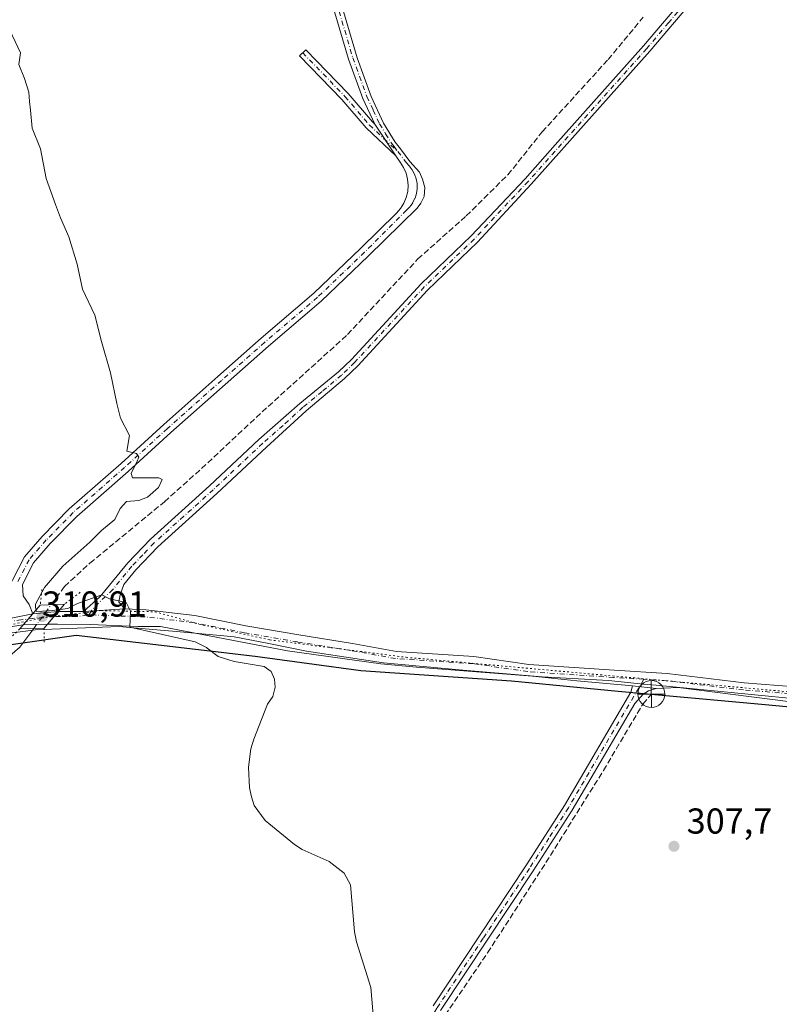
# Model space of a CAD drawing. Units: metres. Extents: x 622621 to 626106, y 4641592 to 4643965.
# Drawn here: x 624663 to 624874, y 4642362 to 4642636 of the extents above; entities that cross this region are included whole.
import ezdxf

# ---------------------------------------------------------------- set-up
doc = ezdxf.new("R2010")
doc.units = ezdxf.units.M
doc.header["$MEASUREMENT"] = 0
for name, pattern in [('DGN Style 3', [2.307223458686699, 1.648016756204785, -0.6592067024819142]), ('DGN Style 4', [2.6384748266838614, 1.318413404963828, -0.6592067024819142, 0.001648016756204785, -0.6592067024819142]), ('DGN Style 5', [1.1536117293433497, 0.4944050268614355, -0.6592067024819142])]:
    doc.linetypes.add(name, pattern=pattern)
for name, color, linetype, lineweight in [('Camino Cxs', 7, 'Continuous', 0), ('Camino eje', 30, 'DGN Style 4', 13), ('Comarca', 135, 'Continuous', 13), ('Comarca CxS', 21, 'Continuous', 0), ('Comunidad autónoma', 142, 'Continuous', 30), ('Comunidad Autónoma CxS', 142, 'Continuous', 0), ('Corriente artificial lineal', 4, 'DGN Style 3', 13), ('Corriente natural lineal', 142, 'Continuous', 13), ('Corriente natural lineal oculto', 9, 'DGN Style 4', 13), ('Cultivos herbáceos CxS', 92, 'Continuous', 0), ('Curva de nivel normal', 30, 'Continuous', 0), ('Municipio', 91, 'Continuous', 13), ('Municipio CxS', 4, 'Continuous', 0), ('Núcleo urbano CxS', 7, 'Continuous', 0), ('Pista no pavimentada Cxs', 111, 'Continuous', 0), ('Pista no pavimentada eje', 91, 'DGN Style 4', 0), ('Provincia', 7, 'Continuous', 0), ('Provincia CxS', 1, 'Continuous', 0), ('Puente Cxs', 1, 'Continuous', 13), ('Puente esquema', 1, 'DGN Style 5', 0), ('Punto de cota en terreno', 7, 'Continuous', 0), ('Punto fluvial desagüe desconocido', 7, 'Continuous', 0), ('Rótulo de punto de cota en construcción', 7, 'Continuous', 0), ('Rótulo de punto de cota en terreno', 7, 'Continuous', 0), ('Vía pecuaria eje', 92, 'DGN Style 5', 0)]:
    doc.layers.add(name, color=color, linetype=linetype, lineweight=lineweight)
doc.styles.add('Style-Arial', font='txt')

# ---------------------------------------------------------------- blocks, each defined once
blk = doc.blocks.new('*U15')
at = {"layer": 'Cultivos herbáceos CxS', "color": 92, "linetype": 'Continuous', "lineweight": 0}
blk.add_polyline3d([(624659.1168999998, 4642465.0175, 310.6554000000033), (624662.8011999996, 4642465.501, 310.6524999999965), (624666.4619000005, 4642465.9815, 310.5751000000019), (624667.0450999998, 4642466.0581, 310.5724999999948), (624690.3532999996, 4642467.029300001, 309.9682999999932), (624693.3671000004, 4642466.7587, 309.8389000000025), (624703.0283000004, 4642465.8913, 309.4177000000054), (624706.3639000002, 4642465.591700001, 309.332899999994), (624719.4951, 4642464.412500001, 309.0564000000013), (624722.3744999999, 4642464.153899999, 309.0353000000032), (624732.0480000004, 4642462.235300001, 308.9122000000062), (624742.5679000001, 4642460.1489, 308.7611000000034), (624763.9664000003, 4642456.8731, 308.5666000000056), (624786.0053000003, 4642454.8059, 308.3049000000028), (624808.1054999996, 4642453.0099, 308.1900000000023), (624826.5619000001, 4642451.9363, 307.8444000000018), (624836.3082999998, 4642450.988100001, 307.7100999999966), (624839.8432999998, 4642450.644099999, 307.6689000000042), (624853.1246999997, 4642449.3519, 307.3993999999948), (624866.4058999997, 4642448.059699999, 307.1153000000049), (624879.6873000005, 4642446.7675, 306.9060999999929)], dxfattribs=at)
blk = doc.blocks.new('5PFDES')
at = {"layer": 'Punto fluvial desagüe desconocido', "color": 142, "linetype": 'Continuous', "lineweight": 13}
for p, q in [((-0.002, 0.374), (0.001, -0.375)), ((-0.375, -0.002), (0.374, 0.001))]:
    blk.add_line(p, q, dxfattribs=at)
blk.add_circle((-0.0002529909610748291, -0.0002529909610748291), 0.3742529911326177, dxfattribs=at)
blk = doc.blocks.new('5PATER')
at = {"layer": 'Núcleo urbano CxS', "linetype": 'Continuous', "lineweight": 0}
h = blk.add_hatch(color=51, dxfattribs=at)
edge = h.paths.add_edge_path()
edge.add_ellipse((0, 0), major_axis=(-0.1095731443231308, -0.1110710700762829), ratio=0.9994222409660322, start_angle=0, end_angle=360)

msp = doc.modelspace()

# ---------------------------------------------------------------- linework, layer by layer
at = {"layer": 'Camino Cxs', "color": 7, "linetype": 'Continuous', "lineweight": 0, "extrusion": (-0.0005121770219589626, 0.0007685092278113697, 0.9999995735340416), "elevation": 3555.421296353763, "flags": 128}
msp.add_lwpolyline([(624767.4860654867, 4642596.554299824), (624761.601261239, 4642605.384302432)], dxfattribs=at)
msp.add_lwpolyline([(624767.4860654867, 4642596.554299824), (624761.601261239, 4642605.384302432)], dxfattribs=at)
at = {"layer": 'Camino Cxs', "color": 7, "linetype": 'Continuous', "lineweight": 0, "extrusion": (0.0482407129599331, 0.002943836227719396, 0.9988314009087729), "elevation": 44111.64767863243, "flags": 128}
msp.add_lwpolyline([(4595801.492990496, -905233.7281274316), (4595801.492990497, -905222.1764042279)], dxfattribs=at)
at = {"layer": 'Camino Cxs', "color": 7, "linetype": 'Continuous', "lineweight": 0, "extrusion": (0.01181915073388716, 0.002406994366535967, 0.9999272543810621), "elevation": 18868.13610265817, "flags": 128}
msp.add_lwpolyline([(624603.2277749319, 4642435.360679715), (624619.077573846, 4642438.588289065)], dxfattribs=at)
at = {"layer": 'Camino Cxs', "color": 7, "linetype": 'Continuous', "lineweight": 0, "extrusion": (0.01050727865683689, -0.001077669605860427, 0.9999442163058139), "elevation": 1870.037562363627, "flags": 128}
msp.add_lwpolyline([(624795.5134156459, 4642455.151191625), (624802.1437893624, 4642454.471191229)], dxfattribs=at)
at = {"layer": 'Camino Cxs', "color": 7, "linetype": 'Continuous', "lineweight": 0}
for points in [[(624749.7500999998, 4642648.616699999, 306.4790000000066), (624756.6101000002, 4642625.206700001, 307.2084999999934), (624760.5301000001, 4642614.4867, 307.2626000000019), (624763.9901000002, 4642607.0067, 307.2537000000011), (624767.2301000003, 4642601.7567, 307.4575000000041), (624768.6501000002, 4642599.886700001, 307.4208999999973), (624771.3300999999, 4642596.376700001, 307.5280999999959), (624773.9600999998, 4642593.436699999, 307.5914000000048), (624774.8157000003, 4642591.4309, 307.7351000000053), (624775.4506999999, 4642589.102700001, 307.882700000002), (624775.2390999999, 4642586.668500001, 308.0623000000051), (624774.3394999999, 4642584.763499999, 308.2394000000059), (624773.3583000004, 4642583.420499999, 308.3524000000034), (624759.7593, 4642570.085700001, 309.2440999999963), (624746.6244999999, 4642557.4815, 309.3880999999965), (624731.9168999996, 4642544.960100001, 309.4122999999963), (624719.8892999999, 4642534.320499999, 309.5687000000034), (624704.8163000002, 4642520.9663, 309.9168000000063), (624692.9068999998, 4642510.115300001, 310.1830000000046), (624678.5843000002, 4642497.574899999, 310.6552999999985), (624671.1819000002, 4642490.0415, 310.9899000000005), (624666.5676999995, 4642484.722300001, 311.0117999999929), (624663.4669000005, 4642478.7105, 311.030700000003), (624663.6842999998, 4642475.482100001, 310.9645000000019), (624665.3849, 4642473.153899999, 310.8086999999941), (624666.3825000003, 4642470.555500001, 310.7320999999938), (624650.5339000003, 4642467.3279, 310.9272000000055)], [(624660.6847000001, 4642479.8607, 311.1548999999941), (624664.0661000004, 4642486.4167, 311.1089999999967), (624668.9767000005, 4642492.0777, 310.988400000002), (624676.5232999995, 4642499.757900001, 310.7167999999947), (624690.9083000004, 4642512.3529, 310.1486000000005), (624702.8113000002, 4642523.197899999, 309.9388999999938), (624717.9007000001, 4642536.5667, 309.539499999999), (624729.9505000003, 4642547.2259, 309.482799999998), (624744.6117000004, 4642559.707900001, 309.3641999999964), (624757.6705, 4642572.2391, 309.2698999999994), (624767.5796999997, 4642581.955700001, 308.7933000000049), (624768.7149, 4642583.263699999, 308.6739999999991), (624769.6261, 4642584.736500001, 308.5359000000026), (624770.2899000002, 4642586.336100001, 308.3920999999973), (624770.6891000001, 4642588.021299999, 308.2366000000038), (624770.8132999997, 4642589.7487, 308.063599999994), (624770.6596999997, 4642591.4737, 307.9222000000009), (624770.2317000005, 4642593.151900001, 307.8205000000016), (624769.5406999999, 4642594.739900001, 307.7409000000043), (624768.6045000004, 4642596.196900001, 307.6475000000065), (624767.4105000002, 4642597.9157, 307.5335999999952), (624761.5257000001, 4642606.7457, 307.5237999999954), (624758.1901000004, 4642613.940099999, 307.5884999999981), (624754.2001, 4642624.840100001, 307.5497000000032), (624747.3501000004, 4642648.210100001, 306.7563999999985)], [(624749.7500999998, 4642648.616699999, 306.4790000000066), (624756.6101000002, 4642625.206700001, 307.2084999999934), (624760.5301000001, 4642614.4867, 307.2626000000019), (624763.9901000002, 4642607.0067, 307.2537000000011), (624767.2301000003, 4642601.7567, 307.4575000000041), (624768.6501000002, 4642599.886700001, 307.4208999999973), (624771.3300999999, 4642596.376700001, 307.5280999999959), (624773.9600999998, 4642593.436699999, 307.5914000000048), (624774.8157000003, 4642591.4309, 307.7351000000053), (624775.4506999999, 4642589.102700001, 307.882700000002), (624775.2390999999, 4642586.668500001, 308.0623000000051), (624774.3394999999, 4642584.763499999, 308.2394000000059), (624773.3583000004, 4642583.420499999, 308.3524000000034), (624759.7593, 4642570.085700001, 309.2440999999963), (624746.6244999999, 4642557.4815, 309.3880999999965), (624731.9168999996, 4642544.960100001, 309.4122999999963), (624719.8892999999, 4642534.320499999, 309.5687000000034), (624704.8163000002, 4642520.9663, 309.9168000000063), (624692.9068999998, 4642510.115300001, 310.1830000000046), (624678.5843000002, 4642497.574899999, 310.6552999999985), (624671.1819000002, 4642490.0415, 310.9899000000005), (624666.5676999995, 4642484.722300001, 311.0117999999929), (624663.4669000005, 4642478.7105, 311.030700000003), (624663.6842999998, 4642475.482100001, 310.9645000000019), (624665.3849, 4642473.153899999, 310.8086999999941), (624666.3825000003, 4642470.555500001, 310.7320999999938)], [(624761.5257000001, 4642606.7457, 307.5237999999954), (624758.1901000004, 4642613.940099999, 307.5884999999981), (624754.2001, 4642624.840100001, 307.5497000000032), (624747.3501000004, 4642648.210100001, 306.7563999999985)], [(624850.2500999998, 4642641.4301, 307.017200000002), (624838.0800999999, 4642627.040100001, 307.3540999999968), (624805.0900999998, 4642590.0701, 307.8959000000032), (624790.1001000004, 4642573.890100001, 308.1598999999987), (624776.1901000004, 4642560.610099999, 308.4233999999997), (624756.8300999999, 4642539.5601, 308.4931999999972), (624753.1101000002, 4642535.970100001, 308.5461000000068), (624742.4200999998, 4642526.9801, 308.8233000000037), (624731.3601000002, 4642516.860099999, 308.7618999999977), (624717.6101000002, 4642503.950099999, 308.7921999999962), (624701.2001, 4642489.1801, 309.0390999999945), (624695.0601000005, 4642482.7401, 309.4701999999961), (624691.7001, 4642478.6601, 309.653999999995), (624690.6401000004, 4642475.770099999, 309.751099999994), (624690.3037, 4642473.769300001, 309.8019000000059), (624692.0290999999, 4642471.871300001, 309.7439000000013), (624680.5122999996, 4642471.168500001, 310.3022000000055), (624685.0000999998, 4642475.2501, 309.9152999999933), (624685.5301000001, 4642475.880100001, 309.8803999999946), (624692.8101000005, 4642484.7401, 309.4220999999961), (624699.1101000002, 4642491.3301, 308.999100000001), (624715.5800999999, 4642506.1601, 308.6848999999929), (624729.3101000005, 4642519.050100001, 308.6303000000044), (624740.6501000002, 4642529.0001, 308.6316999999981), (624751.4401000004, 4642537.840100001, 308.4357000000018), (624755.0401, 4642541.3101, 308.2060999999958), (624774.4101, 4642562.370100001, 308.3892000000051), (624788.3201000001, 4642575.6501, 308.2461000000039), (624803.3800999997, 4642591.590100001, 308.0709000000061), (624811.7600999996, 4642600.9801, 307.6784999999945), (624836.3501000004, 4642628.540100001, 307.2863999999972), (624848.5000999998, 4642642.920100001, 306.9925999999978)], [(624680.5122999996, 4642471.168500001, 310.3022000000055), (624685.0000999998, 4642475.2501, 309.9152999999933), (624685.5301000001, 4642475.880100001, 309.8803999999946), (624692.8101000005, 4642484.7401, 309.4220999999961), (624699.1101000002, 4642491.3301, 308.999100000001), (624715.5800999999, 4642506.1601, 308.6848999999929), (624729.3101000005, 4642519.050100001, 308.6303000000044), (624740.6501000002, 4642529.0001, 308.6316999999981), (624751.4401000004, 4642537.840100001, 308.4357000000018), (624755.0401, 4642541.3101, 308.2060999999958), (624774.4101, 4642562.370100001, 308.3892000000051), (624788.3201000001, 4642575.6501, 308.2461000000039), (624803.3800999997, 4642591.590100001, 308.0709000000061), (624811.7600999996, 4642600.9801, 307.6784999999945), (624836.3501000004, 4642628.540100001, 307.2863999999972), (624848.5000999998, 4642642.920100001, 306.9925999999978)], [(624850.2500999998, 4642641.4301, 307.017200000002), (624838.0800999999, 4642627.040100001, 307.3540999999968), (624805.0900999998, 4642590.0701, 307.8959000000032), (624790.1001000004, 4642573.890100001, 308.1598999999987), (624776.1901000004, 4642560.610099999, 308.4233999999997), (624756.8300999999, 4642539.5601, 308.4931999999972), (624753.1101000002, 4642535.970100001, 308.5461000000068), (624742.4200999998, 4642526.9801, 308.8233000000037), (624731.3601000002, 4642516.860099999, 308.7618999999977), (624717.6101000002, 4642503.950099999, 308.7921999999962), (624701.2001, 4642489.1801, 309.0390999999945), (624695.0601000005, 4642482.7401, 309.4701999999961), (624691.7001, 4642478.6601, 309.653999999995), (624690.6401000004, 4642475.770099999, 309.751099999994), (624690.3037, 4642473.769300001, 309.8019000000059), (624692.0290999999, 4642471.871300001, 309.7439000000013)], [(624767.4105000002, 4642597.9157, 307.5335999999952), (624759.1217, 4642605.703299999, 307.9199999999983), (624752.3541000001, 4642613.665100001, 308.4409000000014), (624740.6069, 4642625.808300001, 308.8678000000073), (624742.3318999996, 4642627.4769, 308.8794999999955), (624754.1327000001, 4642615.2783, 308.1159000000043), (624760.8586999997, 4642607.365300001, 307.5777999999991), (624761.5257000001, 4642606.7457, 307.5237999999954)], [(624650.5339000003, 4642467.3279, 310.9272000000055), (624655.8214999996, 4642472.981100001, 311.0561000000016), (624658.0223000003, 4642474.794299999, 311.1003999999957), (624660.6847000001, 4642479.8607, 311.1548999999941), (624664.0661000004, 4642486.4167, 311.1089999999967), (624668.9767000005, 4642492.0777, 310.988400000002), (624676.5232999995, 4642499.757900001, 310.7167999999947), (624690.9083000004, 4642512.3529, 310.1486000000005), (624702.8113000002, 4642523.197899999, 309.9388999999938), (624717.9007000001, 4642536.5667, 309.539499999999), (624729.9505000003, 4642547.2259, 309.482799999998), (624744.6117000004, 4642559.707900001, 309.3641999999964), (624757.6705, 4642572.2391, 309.2698999999994), (624767.5796999997, 4642581.955700001, 308.7933000000049), (624768.7149, 4642583.263699999, 308.6739999999991), (624769.6261, 4642584.736500001, 308.5359000000026), (624770.2899000002, 4642586.336100001, 308.3920999999973), (624770.6891000001, 4642588.021299999, 308.2366000000038), (624770.8132999997, 4642589.7487, 308.063599999994), (624770.6596999997, 4642591.4737, 307.9222000000009), (624770.2317000005, 4642593.151900001, 307.8205000000016), (624769.5406999999, 4642594.739900001, 307.7409000000043), (624768.6045000004, 4642596.196900001, 307.6475000000065), (624767.4105000002, 4642597.9157, 307.5335999999952)], [(624777.7801000001, 4642361.4801, 309.3127999999998), (624803.5500999996, 4642400.370100001, 308.5241999999998), (624814.3400999998, 4642417.210100001, 308.3600000000006), (624832.8400999998, 4642448.690099999, 307.8500000000058), (624833.2401000002, 4642450.440099999, 307.7854999999981), (624839.8701, 4642449.7601, 307.7151000000013), (624837.7200999996, 4642449.0801, 307.7967999999965), (624836.2001, 4642448.140100001, 307.8582000000025), (624833.9001000002, 4642445.5601, 307.9544000000024), (624816.4700999996, 4642415.9001, 308.3448000000063), (624805.6501000002, 4642399.0001, 308.4888000000064), (624779.8701, 4642360.110099999, 309.3105999999971)], [(624777.7801000001, 4642361.4801, 309.3127999999998), (624803.5500999996, 4642400.370100001, 308.5241999999998), (624814.3400999998, 4642417.210100001, 308.3600000000006), (624832.8400999998, 4642448.690099999, 307.8500000000058), (624833.2401000002, 4642450.440099999, 307.7854999999981)], [(624839.8701, 4642449.7601, 307.7151000000013), (624837.7200999996, 4642449.0801, 307.7967999999965), (624836.2001, 4642448.140100001, 307.8582000000025), (624833.9001000002, 4642445.5601, 307.9544000000024), (624816.4700999996, 4642415.9001, 308.3448000000063), (624805.6501000002, 4642399.0001, 308.4888000000064), (624779.8701, 4642360.110099999, 309.3105999999971)]]:
    msp.add_polyline3d(points, dxfattribs=at)
msp.add_polyline3d([(624761.5257000001, 4642606.7457, 307.5237999999954), (624767.4105000002, 4642597.9157, 307.5335999999952), (624759.1217, 4642605.703299999, 307.9199999999983), (624752.3541000001, 4642613.665100001, 308.4409000000014), (624740.6069, 4642625.808300001, 308.8678000000073), (624742.3318999996, 4642627.4769, 308.8794999999955), (624754.1327000001, 4642615.2783, 308.1159000000043), (624760.8586999997, 4642607.365300001, 307.5777999999991)], close=True, dxfattribs=at)
at = {"layer": 'Camino eje', "color": 30, "linetype": 'DGN Style 4', "lineweight": 13}
for points in [[(624673.6201, 4642745.341499999, 306.9609999999957), (624678.6451000003, 4642743.590100001, 306.8684999999969), (624689.1951000001, 4642739.725099999, 306.699099999998), (624704.4550999999, 4642732.335100001, 306.6016999999993), (624707.0151000004, 4642730.970100001, 306.5696000000025), (624709.6551000001, 4642729.565099999, 306.4841000000015), (624713.9101, 4642726.715100001, 306.4658000000054), (624719.3400999998, 4642722.210100001, 306.5097999999998), (624723.0551000005, 4642718.5251, 306.4619999999995), (624725.5201000003, 4642714.940099999, 306.4835000000021), (624727.6101000002, 4642710.8751, 306.3616000000038), (624731.3551000003, 4642696.8051, 306.9324000000051), (624734.4200999998, 4642687.200099999, 306.6600999999937), (624738.7251000004, 4642674.9001, 306.5666999999958), (624743.0401, 4642662.5601, 306.7704999999987), (624748.5500999996, 4642648.6251, 306.5920000000042), (624755.4051000001, 4642625.235099999, 307.3628000000026), (624759.3601000002, 4642614.425100001, 307.4143999999943), (624761.0900999998, 4642610.6851, 307.3948999999994), (624762.8750999998, 4642606.835100001, 307.357799999998), (624764.5651000004, 4642604.085100001, 307.4076999999961), (624766.1851000005, 4642601.460100001, 307.5209000000032), (624766.8951000003, 4642600.5251, 307.5144), (624767.9550999999, 4642599.1351, 307.478099999993)], [(624849.3750999998, 4642642.175100001, 307.0458000000072), (624843.3000999996, 4642634.985099999, 307.146900000007), (624837.2150999998, 4642627.790100001, 307.4152999999933), (624804.2351000002, 4642590.8301, 307.997199999998), (624796.7050999999, 4642582.860099999, 308.1925000000047), (624789.2100999998, 4642574.770099999, 308.2189999999973), (624775.3000999996, 4642561.4901, 308.4097000000039), (624755.9351000005, 4642540.4351, 308.3747000000003), (624752.2751000002, 4642536.905099999, 308.5687999999937), (624746.9301000005, 4642532.4101, 308.7605999999942), (624741.5351, 4642527.9901, 308.7835999999952), (624736.0050999997, 4642522.9301, 308.857600000003), (624730.3350999998, 4642517.9551, 308.7658999999985), (624716.5950999996, 4642505.0551, 308.7632000000012), (624708.3901000004, 4642497.670100001, 308.945200000002), (624700.1551000001, 4642490.255100001, 309.047000000006), (624697.0050999997, 4642486.960100001, 309.3049000000028), (624693.9351000005, 4642483.7401, 309.4651000000013), (624692.2550999997, 4642481.700099999, 309.6245999999956), (624688.6151000002, 4642477.270099999, 309.8285000000033), (624684.6549000005, 4642473.5021, 310.0463000000018), (624682.6010999996, 4642471.2961, 310.2445000000007), (624682.0248999996, 4642470.3521, 310.2792999999947)], [(624741.4693, 4642626.642700001, 308.8724999999977), (624753.2433000002, 4642614.471700001, 308.2856999999931), (624759.9901000002, 4642606.534299999, 307.743100000007), (624767.9550999999, 4642599.1351, 307.478099999993)], [(624767.9550999999, 4642599.1351, 307.478099999993), (624770.3551000003, 4642595.9901, 307.593399999998), (624771.1305000001, 4642595.1231, 307.6144000000059), (624771.9622999999, 4642594.030099999, 307.6198000000004), (624772.6108999997, 4642592.819300001, 307.6276999999973), (624773.0601000005, 4642591.521299999, 307.7238999999972), (624773.2984999996, 4642590.168500001, 307.8304000000062), (624773.3202999998, 4642588.795100001, 307.9375), (624773.1246999997, 4642587.435500001, 308.0485999999946), (624772.7166999998, 4642586.1239, 308.1551999999938), (624772.1067000005, 4642584.893300001, 308.2862000000023), (624771.3098999998, 4642583.774499999, 308.4315000000061), (624770.3463000003, 4642582.795499999, 308.5644999999931), (624758.7149, 4642571.1623, 309.257500000007), (624745.6180999996, 4642558.594699999, 309.3736999999965), (624730.9336999999, 4642546.0931, 309.4475999999996), (624718.8951000003, 4642535.443499999, 309.5571999999956), (624703.8139000004, 4642522.0821, 309.9382999999943), (624691.9074999997, 4642511.234099999, 310.1530000000057), (624677.5538999997, 4642498.666300001, 310.6753999999929), (624670.0793000003, 4642491.0595, 310.9927000000025), (624665.3169, 4642485.569499999, 311.0506000000024), (624662.0756999999, 4642479.285499999, 311.1178999999975)], [(624836.4108999996, 4642452.299500001, 307.6462999999931), (624815.4051000001, 4642416.5551, 308.3555000000051), (624809.9951, 4642408.1051, 308.4018999999971), (624804.6001000004, 4642399.6851, 308.5099000000046), (624791.7100999998, 4642380.2401, 308.8505000000005), (624778.8251, 4642360.795100001, 309.3139999999985), (624755.7200999996, 4642324.905099999, 310.2930999999954), (624752.6651, 4642321.005100001, 310.4425000000047), (624749.6651, 4642317.1801, 310.6953999999969), (624736.1451000003, 4642301.7301, 310.9210000000021), (624717.8601000002, 4642279.315099999, 311.1193000000058), (624715.9051000001, 4642276.790100001, 311.1425000000018), (624713.9001000002, 4642274.1951, 311.188599999994), (624709.1151000002, 4642265.725099999, 311.248900000006), (624705.8520999998, 4642259.9419, 311.2399000000005)]]:
    msp.add_polyline3d(points, dxfattribs=at)
at = {"layer": 'Comarca', "color": 135, "linetype": 'Continuous', "lineweight": 13, "flags": 128}
msp.add_lwpolyline([(624444.9589999998, 4642443.144999998), (624496.7939999996, 4642446.11), (624553.8190000019, 4642449.765000001), (624598.2930000004, 4642453.159000001), (624643.4930000004, 4642459.604000002), (624678.440000001, 4642464.542999998), (624728.217000002, 4642458.736000001), (624757.6830000011, 4642454.74), (624799.5640000005, 4642451.891), (624829.2709999997, 4642449.039000002), (624870.1480000004, 4642445.291999999), (624934.5120000021, 4642439.260000002), (625012.3240000008, 4642432.611000001), (625096.1010000012, 4642425.646000001)], dxfattribs=at)
at = {"layer": 'Comarca CxS', "color": 21, "linetype": 'Continuous', "lineweight": 0, "flags": 128}
msp.add_lwpolyline([(625096.1010000006, 4642425.646000001), (625012.3240000001, 4642432.611), (624934.5119999992, 4642439.260000001), (624870.1479999998, 4642445.291999999), (624829.2709999991, 4642449.039000001), (624799.564, 4642451.891), (624757.6830000007, 4642454.740000002), (624728.2169999992, 4642458.736000001), (624678.4400000004, 4642464.542999999), (624643.4929999998, 4642459.604), (624598.2929999998, 4642453.159), (624553.8189999991, 4642449.765000001), (624496.7939999991, 4642446.109999999), (624444.9589999992, 4642443.144999999)], dxfattribs=at)
at = {"layer": 'Comunidad autónoma', "color": 142, "linetype": 'Continuous', "lineweight": 30, "flags": 128}
msp.add_lwpolyline([(624444.9589999998, 4642443.144999998), (624496.7939999996, 4642446.11), (624553.8190000019, 4642449.765000001), (624598.2930000004, 4642453.159000001), (624643.4930000004, 4642459.604000002), (624678.440000001, 4642464.542999998), (624728.217000002, 4642458.736000001), (624757.6830000011, 4642454.74), (624799.5640000005, 4642451.891), (624829.2709999997, 4642449.039000002), (624870.1480000004, 4642445.291999999), (624934.5120000021, 4642439.260000002), (625012.3240000008, 4642432.611000001), (625096.1010000012, 4642425.646000001)], dxfattribs=at)
at = {"layer": 'Comunidad Autónoma CxS', "color": 142, "linetype": 'Continuous', "lineweight": 0, "flags": 128}
msp.add_lwpolyline([(625096.1010000006, 4642425.646000001), (625012.3240000001, 4642432.611), (624934.5119999992, 4642439.260000001), (624870.1479999998, 4642445.291999999), (624829.2709999991, 4642449.039000001), (624799.564, 4642451.891), (624757.6830000007, 4642454.740000002), (624728.2169999992, 4642458.736000001), (624678.4400000004, 4642464.542999999), (624643.4929999998, 4642459.604), (624598.2929999998, 4642453.159), (624553.8189999991, 4642449.765000001), (624496.7939999991, 4642446.109999999), (624444.9589999992, 4642443.144999999)], dxfattribs=at)
at = {"layer": 'Corriente artificial lineal', "color": 4, "linetype": 'DGN Style 3', "lineweight": 13}
for points in [[(624671.4778000005, 4642473.074100001, 309.8476999999984), (624675.1901000004, 4642478.130100001, 309.3761999999988), (624682.2701000003, 4642484.620100001, 309.2330999999977), (624703.0100999996, 4642501.710100001, 309.3185999999987), (624715.0601000005, 4642512.520099999, 308.7260999999999), (624728.4801000003, 4642525.1501, 308.2682999999961), (624753.9801000003, 4642548.2401, 308.1352000000043), (624773.5301000001, 4642569.2501, 307.7945999999938), (624786.9901000002, 4642581.2301, 307.5406999999978), (624798.5800999999, 4642592.6601, 306.7774000000064), (624808.1201, 4642604.5801, 306.4716999999946), (624826.4700999996, 4642624.720100001, 306.0176000000066), (624836.2401000002, 4642636.520099999, 305.9481999999989)], [(624686.4401000004, 4642217.9101, 311.502999999997), (624706.2600999996, 4642252.880100001, 310.9801000000007), (624714.3701, 4642266.450099999, 311.0580000000046), (624715.1201, 4642267.700099999, 311.0831000000035), (624736.2901, 4642294.530099999, 310.6876000000047), (624748.9801000003, 4642309.110099999, 310.6171000000031), (624754.6401000004, 4642316.690099999, 310.3656000000047), (624762.6300999997, 4642329.050100001, 310.0399000000034), (624778.5800999999, 4642355.030099999, 309.3426999999938), (624792.9200999998, 4642376.170100001, 308.8080999999947), (624809.1801000005, 4642401.3301, 308.4282999999996), (624825.1801000005, 4642426.940099999, 308.2042999999976), (624836.1501000002, 4642445.420100001, 307.8957999999984), (624838.5201000003, 4642448.200099999, 307.7580000000016)]]:
    msp.add_polyline3d(points, dxfattribs=at)
at = {"layer": 'Corriente natural lineal', "color": 142, "linetype": 'Continuous', "lineweight": 13}
msp.add_polyline3d([(624475.9700999996, 4642366.390100001, 311.7927999999956), (624480.8901000004, 4642375.880100001, 311.8010000000068), (624485.3800999997, 4642380.200099999, 311.804999999993), (624490.1001000004, 4642382.2401, 311.7212), (624505.6300999997, 4642385.610099999, 311.8574999999983), (624516.7701000003, 4642389.020099999, 311.7629000000015), (624539.6700999998, 4642394.270099999, 311.1750000000029), (624547.9401000004, 4642397.370100001, 310.9158000000025), (624556.2001, 4642401.200099999, 311.0126000000019), (624576.6201, 4642414.3301, 310.7951999999932), (624587.9700999996, 4642421.1801, 310.8481000000029), (624600.7901, 4642427.470100001, 310.5960000000051), (624613.1501000002, 4642432.7401, 310.4149999999936), (624640.6101000002, 4642445.800100001, 310.1784999999945), (624654.3901000004, 4642454.0801, 309.8960999999982), (624662.7600999996, 4642461.2401, 310.1159000000043), (624666.6573999999, 4642466.4365, 310.6772000000055)], dxfattribs=at)
at = {"layer": 'Corriente natural lineal oculto', "color": 9, "linetype": 'DGN Style 4', "lineweight": 13, "extrusion": (0.05911724243956745, 0.08140332927047472, 0.9949264543824454), "elevation": 415149.8951520204, "flags": 128}
msp.add_lwpolyline([(2222553.960261009, -4102512.352412848), (2222553.960261009, -4102520.597536266)], dxfattribs=at)
at = {"layer": 'Cultivos herbáceos CxS', "color": 92, "linetype": 'Continuous', "lineweight": 0}
for points in [[(624879.6873000005, 4642446.7675, 306.9060999999929), (624866.4058999997, 4642448.059699999, 307.1153000000049), (624853.1246999997, 4642449.3519, 307.3993999999948), (624839.8432999998, 4642450.644099999, 307.6689000000042), (624836.3082999998, 4642450.988100001, 307.7100999999966), (624826.5619000001, 4642451.9363, 307.8444000000018), (624808.1054999996, 4642453.0099, 308.1900000000023), (624786.0053000003, 4642454.8059, 308.3049000000028), (624763.9664000003, 4642456.8731, 308.5666000000056), (624742.5679000001, 4642460.1489, 308.7611000000034), (624732.0480000004, 4642462.235300001, 308.9122000000062), (624722.3744999999, 4642464.153899999, 309.0353000000032), (624719.4951, 4642464.412500001, 309.0564000000013), (624706.3639000002, 4642465.591700001, 309.332899999994), (624703.0283000004, 4642465.8913, 309.4177000000054), (624693.3671000004, 4642466.7587, 309.8389000000025), (624690.3532999996, 4642467.029300001, 309.9682999999932), (624667.0450999998, 4642466.0581, 310.5724999999948), (624666.4619000005, 4642465.9815, 310.5751000000019), (624662.8011999996, 4642465.501, 310.6524999999965), (624659.1168999998, 4642465.0175, 310.6554000000033)], [(624659.1168999998, 4642465.0175, 310.6554000000033), (624662.8011999996, 4642465.501, 310.6524999999965), (624666.4619000005, 4642465.9815, 310.5751000000019), (624667.0450999998, 4642466.0581, 310.5724999999948), (624690.3532999996, 4642467.029300001, 309.9682999999932), (624693.3671000004, 4642466.7587, 309.8389000000025), (624703.0283000004, 4642465.8913, 309.4177000000054), (624706.3639000002, 4642465.591700001, 309.332899999994), (624719.4951, 4642464.412500001, 309.0564000000013), (624722.3744999999, 4642464.153899999, 309.0353000000032), (624732.0480000004, 4642462.235300001, 308.9122000000062), (624742.5679000001, 4642460.1489, 308.7611000000034), (624763.9664000003, 4642456.8731, 308.5666000000056), (624786.0053000003, 4642454.8059, 308.3049000000028), (624808.1054999996, 4642453.0099, 308.1900000000023), (624826.5619000001, 4642451.9363, 307.8444000000018), (624836.3082999998, 4642450.988100001, 307.7100999999966), (624839.8432999998, 4642450.644099999, 307.6689000000042), (624853.1246999997, 4642449.3519, 307.3993999999948), (624866.4058999997, 4642448.059699999, 307.1153000000049), (624879.6873000005, 4642446.7675, 306.9060999999929)], [(624659.1168999998, 4642465.0175, 310.6554000000033), (624662.8011999996, 4642465.501, 310.6524999999965), (624666.4619000005, 4642465.9815, 310.5751000000019), (624667.0450999998, 4642466.0581, 310.5724999999948), (624690.3532999996, 4642467.029300001, 309.9682999999932), (624693.3671000004, 4642466.7587, 309.8389000000025), (624703.0283000004, 4642465.8913, 309.4177000000054), (624706.3639000002, 4642465.591700001, 309.332899999994), (624719.4951, 4642464.412500001, 309.0564000000013), (624722.3744999999, 4642464.153899999, 309.0353000000032), (624732.0480000004, 4642462.235300001, 308.9122000000062), (624742.5679000001, 4642460.1489, 308.7611000000034), (624763.9664000003, 4642456.8731, 308.5666000000056), (624786.0053000003, 4642454.8059, 308.3049000000028), (624808.1054999996, 4642453.0099, 308.1900000000023), (624826.5619000001, 4642451.9363, 307.8444000000018), (624836.3082999998, 4642450.988100001, 307.7100999999966), (624839.8432999998, 4642450.644099999, 307.6689000000042), (624853.1246999997, 4642449.3519, 307.3993999999948), (624866.4058999997, 4642448.059699999, 307.1153000000049), (624879.6873000005, 4642446.7675, 306.9060999999929)]]:
    msp.add_polyline3d(points, dxfattribs=at)
at = {"layer": 'Curva de nivel normal', "color": 30, "linetype": 'Continuous', "lineweight": 0, "elevation": 310, "flags": 128}
for points in [[(624659.1600000003, 4642634.710100001), (624662.9000000004, 4642626.620100001), (624662.5, 4642623.340100001), (624664.0099999999, 4642619.460100001), (624665.2100000001, 4642615.690099999), (624665.4199999999, 4642613.050100001), (624665.7400000002, 4642610.690099999), (624666.1500000004, 4642605.6601), (624668.54, 4642599.9001), (624670.0800000001, 4642591.6601), (624672.7100000001, 4642584.420100001), (624674.04, 4642580.710100001), (624676.4000000004, 4642575.440099999), (624678.6699999999, 4642567.8201), (624680.2199999997, 4642560.870100001), (624683.6100000005, 4642553.600099999), (624685.4400000004, 4642546.280099999), (624687.9699999997, 4642537.540100001), (624689.7800000003, 4642529.020099999), (624690.7300000006, 4642524.970100001), (624693.25, 4642520.1501), (624692.5599999997, 4642515.790100001), (624695.2000000002, 4642515.100099999), (624695.8899999997, 4642514.140100001), (624695.3899999997, 4642512.960100001), (624693.6900000004, 4642509.530099999), (624694.0999999996, 4642508.340100001), (624701.4299999997, 4642508.4001), (624702.4000000004, 4642507.870100001), (624701.3200000003, 4642505.670100001), (624698.2599999999, 4642502.9301), (624695.9000000004, 4642502.0801), (624692.4199999999, 4642501.7501), (624690.6299999999, 4642499.850099999), (624689.1600000003, 4642496.720100001), (624685.4800000006, 4642493.690099999), (624682.2599999999, 4642490.4801), (624674.7000000002, 4642483.7601), (624669.6600000003, 4642477.8101), (624667.1500000004, 4642473.190099999), (624667.0700000003, 4642472.380100001), (624667.2603000002, 4642471.568700001)], [(624761.4100000003, 4642355.7301), (624760.4199999999, 4642366.5101), (624756.4299999997, 4642379.270099999), (624755.9199999999, 4642382.0701), (624754.8099999997, 4642395.0801), (624753.04, 4642398.390100001), (624748.8499999996, 4642401.640100001), (624741.3200000003, 4642404.9001), (624739.2000000002, 4642406.300100001), (624731.0099999999, 4642413.0101), (624727.9800000006, 4642417.190099999), (624727.2100000001, 4642419.590100001), (624726.6299999999, 4642422.0701), (624726.4299999997, 4642427.8201), (624727.04, 4642432.9301), (624727.8300000001, 4642435.630100001), (624731.6600000003, 4642445.390100001), (624733.1799999997, 4642447.520099999), (624733.7800000003, 4642450.0801), (624733.6600000003, 4642452.370100001), (624732.7000000002, 4642454.440099999), (624730.7100000001, 4642455.840100001), (624722.4400000004, 4642457.220100001), (624717.9600000001, 4642458.620100001), (624714.9199999999, 4642460.9901), (624714.7000000002, 4642461.170100001), (624711.5899999999, 4642462.7301), (624693.3700000001, 4642466.7601), (624693.4400000004, 4642468.950099999), (624693.5099999999, 4642471.220100001), (624692.2999999998, 4642473.640100001), (624687.6799999997, 4642474.720100001), (624685.5800000001, 4642475.8201), (624678.7599999999, 4642473.4001), (624676.1200000001, 4642472.020099999), (624673.9400000004, 4642471.7401)], [(624667.2603000002, 4642471.568700001), (624667.3499999996, 4642471.170100001), (624670.6600000003, 4642471.340100001), (624671.0099999999, 4642471.360099999), (624673.9400000004, 4642471.7401)]]:
    msp.add_lwpolyline(points, dxfattribs=at)
at = {"layer": 'Municipio', "color": 91, "linetype": 'Continuous', "lineweight": 13, "flags": 128}
msp.add_lwpolyline([(624444.9589999998, 4642443.144999998), (624496.7939999996, 4642446.11), (624553.8190000019, 4642449.765000001), (624598.2930000004, 4642453.159000001), (624643.4930000004, 4642459.604000002), (624678.440000001, 4642464.542999998), (624728.217000002, 4642458.736000001), (624757.6830000011, 4642454.74), (624799.5640000005, 4642451.891), (624829.2709999997, 4642449.039000002), (624870.1480000004, 4642445.291999999), (624934.5120000021, 4642439.260000002), (625012.3240000008, 4642432.611000001), (625096.1010000012, 4642425.646000001)], dxfattribs=at)
at = {"layer": 'Municipio CxS', "color": 4, "linetype": 'Continuous', "lineweight": 0, "flags": 128}
msp.add_lwpolyline([(625096.1010000006, 4642425.646000001), (625012.3240000001, 4642432.611), (624934.5119999992, 4642439.260000001), (624870.1479999998, 4642445.291999999), (624829.2709999991, 4642449.039000001), (624799.564, 4642451.891), (624757.6830000007, 4642454.740000002), (624728.2169999992, 4642458.736000001), (624678.4400000004, 4642464.542999999), (624643.4929999998, 4642459.604), (624598.2929999998, 4642453.159), (624553.8189999991, 4642449.765000001), (624496.7939999991, 4642446.109999999), (624444.9589999992, 4642443.144999999)], dxfattribs=at)
at = {"layer": 'Pista no pavimentada Cxs', "color": 111, "linetype": 'Continuous', "lineweight": 0, "extrusion": (0.08970743943524824, 0.007453769479086107, 0.995940267601689), "elevation": 90950.59762032265, "flags": 128}
msp.add_lwpolyline([(4574802.332446308, -1002822.343439198), (4574802.332446308, -1002829.444353846)], dxfattribs=at)
at = {"layer": 'Pista no pavimentada Cxs', "color": 111, "linetype": 'Continuous', "lineweight": 0, "extrusion": (0.0956125863473141, 0.1121339262188528, 0.989082512191335), "elevation": 580611.8661672373, "flags": 128}
msp.add_lwpolyline([(2536811.739454116, -3894893.489510791), (2536811.739454116, -3894898.117545606)], dxfattribs=at)
msp.add_lwpolyline([(2536811.739454116, -3894893.489510791), (2536811.739454116, -3894898.117545606)], dxfattribs=at)
at = {"layer": 'Pista no pavimentada Cxs', "color": 111, "linetype": 'Continuous', "lineweight": 0, "extrusion": (-0.02687067386395724, -0.3112268305308676, 0.949955697305831), "elevation": -1461352.400575595, "flags": 128}
msp.add_lwpolyline([(223022.4903448201, 4444937.054307861), (223022.8163662969, 4444937.112889484), (223029.543739142, 4444937.724315162)], dxfattribs=at)
at = {"layer": 'Pista no pavimentada Cxs', "color": 111, "linetype": 'Continuous', "lineweight": 0, "extrusion": (0.0482407129599331, 0.002943836227719396, 0.9988314009087729), "elevation": 44111.64767863243, "flags": 128}
msp.add_lwpolyline([(4595801.492990496, -905233.7281274316), (4595801.492990497, -905222.1764042279)], dxfattribs=at)
at = {"layer": 'Pista no pavimentada Cxs', "color": 111, "linetype": 'Continuous', "lineweight": 0, "extrusion": (0.01181915073388716, 0.002406994366535967, 0.9999272543810621), "elevation": 18868.13610265817, "flags": 128}
msp.add_lwpolyline([(624603.2277749319, 4642435.360679715), (624619.077573846, 4642438.588289065)], dxfattribs=at)
at = {"layer": 'Pista no pavimentada Cxs', "color": 111, "linetype": 'Continuous', "lineweight": 0, "extrusion": (0.001132977222260911, 0.001306712582508124, 0.999998504431302), "elevation": 7084.839106958743, "flags": 128}
msp.add_lwpolyline([(624665.6295239337, 4642465.261152835), (624662.9023175262, 4642462.115750148)], dxfattribs=at)
msp.add_lwpolyline([(624665.6295239337, 4642465.261152835), (624662.9023175262, 4642462.115750148)], dxfattribs=at)
at = {"layer": 'Pista no pavimentada Cxs', "color": 111, "linetype": 'Continuous', "lineweight": 0, "extrusion": (-0.005224448310580302, -0.0001902451566840259, 0.9999863343799408), "elevation": -3835.994864893169, "flags": 128}
msp.add_lwpolyline([(624663.5587225219, 4642467.012133471), (624656.7536294023, 4642466.764333466)], dxfattribs=at)
at = {"layer": 'Pista no pavimentada Cxs', "color": 111, "linetype": 'Continuous', "lineweight": 0, "extrusion": (0.01050727865683689, -0.001077669605860427, 0.9999442163058139), "elevation": 1870.037562363627, "flags": 128}
msp.add_lwpolyline([(624795.5134156459, 4642455.151191625), (624802.1437893624, 4642454.471191229)], dxfattribs=at)
at = {"layer": 'Pista no pavimentada Cxs', "color": 111, "linetype": 'Continuous', "lineweight": 0}
for points in [[(624876.5701000001, 4642446.090100001, 307.0651999999973), (624845.9600999998, 4642450.030099999, 307.5794000000024), (624839.8701, 4642449.7601, 307.7151000000013), (624833.2401000002, 4642450.440099999, 307.7854999999981), (624817.7773000002, 4642451.8355, 308.0409000000073), (624805.3901000004, 4642453.210100001, 308.2347000000009), (624773.1601, 4642455.6601, 308.5246999999945), (624763.2100999998, 4642456.630100001, 308.6328999999969), (624737.2600999996, 4642460.2601, 308.9645000000019), (624701.8901000004, 4642466.950099999, 309.4673000000039), (624695.5500999996, 4642466.960100001, 309.7255000000005), (624682.2801000001, 4642467.590100001, 310.3197999999975), (624673.2600999996, 4642467.640100001, 310.7795000000042), (624670.4603000004, 4642467.6579, 310.774900000004), (624673.4303000001, 4642471.141100001, 310.0929000000033), (624673.7599, 4642471.168500001, 310.1111999999994), (624680.5122999996, 4642471.168500001, 310.3022000000055), (624692.0290999999, 4642471.871300001, 309.7439000000013), (624697.8026999999, 4642471.6665, 309.4590000000026), (624711.4594999999, 4642470.059900001, 309.0994999999967), (624725.6404999997, 4642467.1917, 308.905700000003), (624740.3635, 4642464.658700001, 308.5773999999947), (624755.2933, 4642462.276500001, 308.5132000000012), (624767.5850999998, 4642460.0703, 308.3696999999956), (624789.1423000004, 4642458.6435, 308.2112999999954), (624804.3827000001, 4642456.4211, 308.1540999999997), (624828.1151000002, 4642454.8389, 307.8557000000001), (624842.9301000005, 4642453.883099999, 307.5742000000027), (624864.3771000003, 4642451.3411, 307.2060000000056), (624887.9807000002, 4642449.440300001, 306.960500000001)], [(624692.0290999999, 4642471.871300001, 309.7439000000013), (624697.8026999999, 4642471.6665, 309.4590000000026), (624711.4594999999, 4642470.059900001, 309.0994999999967), (624725.6404999997, 4642467.1917, 308.905700000003), (624740.3635, 4642464.658700001, 308.5773999999947), (624755.2933, 4642462.276500001, 308.5132000000012), (624767.5850999998, 4642460.0703, 308.3696999999956), (624789.1423000004, 4642458.6435, 308.2112999999954), (624804.3827000001, 4642456.4211, 308.1540999999997), (624828.1151000002, 4642454.8389, 307.8557000000001), (624842.9301000005, 4642453.883099999, 307.5742000000027), (624864.3771000003, 4642451.3411, 307.2060000000056), (624887.9807000002, 4642449.440300001, 306.960500000001), (624918.4637000002, 4642447.376300001, 306.5081999999966), (624939.4395000003, 4642445.6283, 306.1441999999952), (624966.2937000003, 4642443.244700001, 305.6132000000071), (624991.0229000002, 4642440.549900001, 305.3147999999928), (625012.1146999998, 4642439.439900001, 305.1322999999975), (625035.9555000003, 4642437.3737, 304.8877000000066)], [(624467.3201000001, 4642450.9301, 315.2318999999989), (624492.2801000001, 4642452.280099999, 314.5654000000068), (624515.3101000005, 4642453.690099999, 313.6766999999964), (624559.7701000003, 4642456.340100001, 312.5132000000012), (624620.6201, 4642462.640100001, 311.3242999999929), (624636.9606999997, 4642464.438100001, 311.1006999999955), (624650.5339000003, 4642467.3279, 310.9272000000055), (624666.3825000003, 4642470.555500001, 310.7320999999938), (624663.6552999998, 4642467.4101, 310.7393000000012), (624659.5100999996, 4642466.7601, 310.6955000000016), (624638.0191000003, 4642459.940300001, 310.6975999999996), (624621.2901, 4642458.020099999, 310.8672999999981), (624560.1401000004, 4642451.690099999, 312.1251000000047), (624515.5900999998, 4642449.040100001, 313.3692000000011), (624492.5500999996, 4642447.630100001, 314.0905999999959), (624467.5701000001, 4642446.280099999, 314.8340000000026)], [(624663.6552999998, 4642467.4101, 310.7393000000012), (624659.5100999996, 4642466.7601, 310.6955000000016), (624638.0191000003, 4642459.940300001, 310.6975999999996), (624621.2901, 4642458.020099999, 310.8672999999981), (624560.1401000004, 4642451.690099999, 312.1251000000047), (624515.5900999998, 4642449.040100001, 313.3692000000011), (624492.5500999996, 4642447.630100001, 314.0905999999959), (624467.5701000001, 4642446.280099999, 314.8340000000026), (624425.1501000002, 4642443.9101, 316.1799000000028), (624384.5800999999, 4642441.2301, 317.2593000000052), (624315.8601000002, 4642437.5101, 318.5774999999995), (624293.2701000003, 4642436.340100001, 318.896900000007), (624269.9700999996, 4642434.540100001, 319.2353000000003), (624251.9757000003, 4642433.856100001, 319.5593999999983), (624243.6070999998, 4642434.4619, 319.6561999999976)], [(624833.2401000002, 4642450.440099999, 307.7854999999981), (624817.7773000002, 4642451.8355, 308.0409000000073), (624805.3901000004, 4642453.210100001, 308.2347000000009), (624773.1601, 4642455.6601, 308.5246999999945), (624763.2100999998, 4642456.630100001, 308.6328999999969), (624737.2600999996, 4642460.2601, 308.9645000000019), (624701.8901000004, 4642466.950099999, 309.4673000000039), (624695.5500999996, 4642466.960100001, 309.7255000000005), (624682.2801000001, 4642467.590100001, 310.3197999999975), (624673.2600999996, 4642467.640100001, 310.7795000000042), (624670.4603000004, 4642467.6579, 310.774900000004)], [(624908.0800999999, 4642444.120100001, 306.6852999999974), (624876.5701000001, 4642446.090100001, 307.0651999999973), (624845.9600999998, 4642450.030099999, 307.5794000000024), (624839.8701, 4642449.7601, 307.7151000000013)]]:
    msp.add_polyline3d(points, dxfattribs=at)
msp.add_3dface([(624670.4603000004, 4642467.6579, 310.774900000004), (624663.6552999998, 4642467.4101, 310.7393000000012), (624666.3825000003, 4642470.555500001, 310.7320999999938), (624673.4303000001, 4642471.141100001, 310.0929000000033)], dxfattribs=at)
at = {"layer": 'Pista no pavimentada eje', "color": 91, "linetype": 'DGN Style 4', "lineweight": 0, "extrusion": (0.07498164165925218, -0.1891693614962427, 0.9790774770594957), "elevation": -831070.2272305292, "flags": 128}
msp.add_lwpolyline([(2291384.565352772, 4000202.503751585), (2291381.840040203, 4000203.532805792), (2291377.65410421, 4000204.541219944)], dxfattribs=at)
at = {"layer": 'Pista no pavimentada eje', "color": 91, "linetype": 'DGN Style 4', "lineweight": 0}
for points in [[(624657.6167000001, 4642467.6809, 310.8254000000015), (624659.2408999996, 4642468.208500001, 310.831600000005), (624662.3497000001, 4642468.737700001, 310.832899999994), (624665.0948999999, 4642469.070499999, 310.770399999994)], [(624682.0248999996, 4642470.3521, 310.2792999999947), (624681.5081000002, 4642470.121900001, 310.300900000002), (624678.5850999998, 4642469.780099999, 310.4128000000055), (624674.0751, 4642469.8051, 310.3671999999933), (624672.2549000002, 4642469.762700001, 310.3558000000049)], [(624836.4108999996, 4642452.299500001, 307.6462999999931), (624827.9841, 4642452.8431, 307.8567999999942), (624804.1715000002, 4642454.4307, 308.2214999999997), (624788.9315, 4642456.653100001, 308.3123999999953), (624767.3415000001, 4642458.081900001, 308.4888999999966), (624754.9589000001, 4642460.304500001, 308.5874999999942), (624740.0365000004, 4642462.685699999, 308.7853999999934), (624725.2726999996, 4642465.2257, 308.9838000000018), (624711.1438999996, 4642468.083100001, 309.1981999999989), (624697.6501000002, 4642469.670700001, 309.536300000007), (624682.7997000003, 4642470.197699999, 310.2532000000065), (624682.0248999996, 4642470.3521, 310.2792999999947)], [(624912.4457, 4642445.779100001, 306.5742000000027), (624887.8328999998, 4642447.445699999, 306.840200000006), (624864.1791000003, 4642449.3507, 307.2005000000063), (624842.7478999998, 4642451.890699999, 307.5546999999933), (624836.4108999996, 4642452.299500001, 307.6462999999931)]]:
    msp.add_polyline3d(points, dxfattribs=at)
at = {"layer": 'Provincia', "color": 7, "linetype": 'Continuous', "lineweight": 0, "flags": 128}
msp.add_lwpolyline([(624444.9589999998, 4642443.144999998), (624496.7939999996, 4642446.11), (624553.8190000019, 4642449.765000001), (624598.2930000004, 4642453.159000001), (624643.4930000004, 4642459.604000002), (624678.440000001, 4642464.542999998), (624728.217000002, 4642458.736000001), (624757.6830000011, 4642454.74), (624799.5640000005, 4642451.891), (624829.2709999997, 4642449.039000002), (624870.1480000004, 4642445.291999999), (624934.5120000021, 4642439.260000002), (625012.3240000008, 4642432.611000001), (625096.1010000012, 4642425.646000001)], dxfattribs=at)
at = {"layer": 'Provincia CxS', "color": 1, "linetype": 'Continuous', "lineweight": 0, "flags": 128}
msp.add_lwpolyline([(625096.1010000006, 4642425.646000001), (625012.3240000001, 4642432.611), (624934.5119999992, 4642439.260000001), (624870.1479999998, 4642445.291999999), (624829.2709999991, 4642449.039000001), (624799.564, 4642451.891), (624757.6830000007, 4642454.740000002), (624728.2169999992, 4642458.736000001), (624678.4400000004, 4642464.542999999), (624643.4929999998, 4642459.604), (624598.2929999998, 4642453.159), (624553.8189999991, 4642449.765000001), (624496.7939999991, 4642446.109999999), (624444.9589999992, 4642443.144999999)], dxfattribs=at)
at = {"layer": 'Puente Cxs', "color": 1, "linetype": 'Continuous', "lineweight": 13, "extrusion": (0.003192506247715267, 0.003681949713717265, 0.9999881255045802), "elevation": 19398.06745586492, "flags": 128}
msp.add_lwpolyline([(624658.5354448544, 4642426.365613129), (624664.2755519238, 4642432.985658001)], dxfattribs=at)
at = {"layer": 'Puente Cxs', "color": 1, "linetype": 'Continuous', "lineweight": 13, "extrusion": (0.08239205481809304, 0.00365105118316529, 0.9965933067847238), "elevation": 68727.02715813305, "flags": 128}
msp.add_lwpolyline([(4610267.648167216, -826725.2122065786), (4610267.648167217, -826732.0120151518)], dxfattribs=at)
at = {"layer": 'Puente Cxs', "color": 1, "linetype": 'Continuous', "lineweight": 13, "extrusion": (0.0561472156647162, 0.06584804351612711, 0.9962487266432004), "elevation": 341080.2922184303, "flags": 128}
msp.add_lwpolyline([(2536844.470276658, -3923118.833221448), (2536844.470276659, -3923109.968699892)], dxfattribs=at)
at = {"layer": 'Puente Cxs', "color": 1, "linetype": 'Continuous', "lineweight": 13, "extrusion": (-0.0241018054295645, -0.0007109677090444352, 0.9997092564840802), "elevation": -18045.72901887677, "flags": 128}
msp.add_lwpolyline([(-4622029.169504, 761070.4084011402), (-4622029.169504, 761063.6234792569)], dxfattribs=at)
at = {"layer": 'Puente Cxs', "color": 1, "linetype": 'Continuous', "lineweight": 13}
msp.add_3dface([(624669.4901000002, 4642466.520099999, 310.6676000000007), (624662.7100999998, 4642466.3201, 310.5040000000009), (624668.4501, 4642472.940099999, 310.4612999999954), (624675.2200999996, 4642473.2401, 309.9005000000034)], dxfattribs=at)
at = {"layer": 'Puente esquema', "color": 1, "linetype": 'DGN Style 5', "lineweight": 0, "extrusion": (0.4765361574555986, 0.001214624046647278, 0.8791540339018404), "elevation": 303588.9054676185, "flags": 128}
msp.add_lwpolyline([(4640870.001282478, -559433.5903856214), (4640865.932391705, -559433.0894808718), (4640865.672443526, -559433.0659780097)], dxfattribs=at)
at = {"layer": 'Puente esquema', "color": 1, "linetype": 'DGN Style 5', "lineweight": 0, "extrusion": (0.6002661806696076, -0.7997390493492823, 0.009897741673136277), "elevation": -3337792.65982359, "flags": 128}
msp.add_lwpolyline([(3286463.266709798, 33347.73850587248), (3286457.980710898, 33348.13792543759), (3286457.830710907, 33348.14352571191)], dxfattribs=at)
at = {"layer": 'Puente esquema', "color": 1, "linetype": 'DGN Style 5', "lineweight": 0, "extrusion": (-0.0454541883494583, -0.04348363106109415, 0.9980195842723902), "elevation": -229954.9400835574, "flags": 128}
msp.add_lwpolyline([(-2922819.282515796, 3653347.13630529), (-2922819.282515796, 3653342.338515878)], dxfattribs=at)
at = {"layer": 'Puente esquema', "color": 1, "linetype": 'DGN Style 5', "lineweight": 0, "extrusion": (0.0002685671643800982, -0.1052783314490357, 0.9944427589353674), "elevation": -488274.4221852525, "flags": 128}
msp.add_lwpolyline([(636510.4454905029, 4615100.215601682), (636510.4454905029, 4615096.273682733)], dxfattribs=at)
at = {"layer": 'Vía pecuaria eje', "color": 92, "linetype": 'DGN Style 5', "lineweight": 0}
msp.add_polyline3d([(624434.3738000002, 4642446.6591, 316.1171999999933), (624512.2532000003, 4642450.894200001, 313.6203999999998), (624552.6261999998, 4642453.554199999, 312.5022000000026), (624609.8569, 4642459.348400001, 311.3430999999982), (624632.0778000001, 4642462.164799999, 310.9661999999953), (624656.4894000003, 4642466.702299999, 310.7651000000042), (624668.8518000003, 4642469.362199999, 310.6223000000027), (624685.3698000005, 4642471.400400001, 310.110400000005), (624700.3921999997, 4642471.087400001, 309.3850999999996), (624712.5981000002, 4642467.645099999, 309.1901999999973), (624732.3150000004, 4642463.264000001, 308.9214999999967), (624770.2880999995, 4642458.418299999, 308.4312000000064), (624881.5334999999, 4642448.3883, 306.9628999999986), (624903.4413000002, 4642446.510700001, 306.6757000000071), (624969.8806999996, 4642441.343, 305.5513000000064), (625041.3348000003, 4642435.234400001, 304.7960000000021)], dxfattribs=at)

# ---------------------------------------------------------------- block references
at = {"layer": 'Cultivos herbáceos CxS', "color": 92, "linetype": 'Continuous', "lineweight": 0}
msp.add_blockref('*U15', (0, 0), dxfattribs=at)
at = {"layer": 'Punto de cota en terreno', "color": 7, "linetype": 'Continuous', "lineweight": 0, "xscale": 10, "yscale": 10, "zscale": 10}
for p in [(624668.9693999998, 4642469.747300001, 310.9073999999964), (624844.7999999998, 4642405.84, 307.6999999999971)]:
    msp.add_blockref('5PATER', p, dxfattribs=at)
at = {"layer": 'Punto fluvial desagüe desconocido', "color": 7, "linetype": 'Continuous', "lineweight": 0, "xscale": 10, "yscale": 10, "zscale": 10}
msp.add_blockref('5PFDES', (624838.5201000003, 4642448.200099999, 307.7580000000016), dxfattribs=at)

# ---------------------------------------------------------------- texts
at = {"layer": 'Rótulo de punto de cota en construcción', "color": 7, "linetype": 'Continuous', "lineweight": 0, "style": 'Style-Arial'}
msp.add_text('310,91', height=7.000000000000002, dxfattribs=at).set_placement((624668.9703000003, 4642469.748199999))
at = {"layer": 'Rótulo de punto de cota en terreno', "color": 7, "linetype": 'Continuous', "lineweight": 0, "style": 'Style-Arial'}
msp.add_text('307,7', height=7.000000000000002, dxfattribs=at).set_placement((624848.3278000001, 4642409.367799999))

doc.saveas('drawing.dxf')
